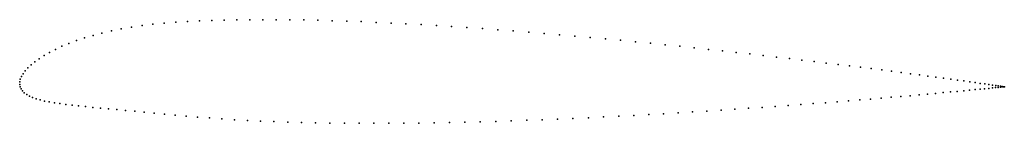
# Model space of a CAD drawing. Units: metres. Extents: x 0 to 1, y -0.04 to 0.07.
import ezdxf

# ---------------------------------------------------------------- set-up
doc = ezdxf.new("R2010")
doc.units = ezdxf.units.M

msp = doc.modelspace()

# ---------------------------------------------------------------- linework, layer by layer
for p in [(0.1354, 0.0612), (0.1468, 0.0624), (0.1585, 0.0633), (0.1705, 0.0641), (0.1827, 0.0647), (0.1951, 0.0651), (0.2077, 0.0655), (0.2206, 0.0657), (0.2337, 0.0659), (0.2471, 0.0659), (0.2607, 0.0659), (0.2746, 0.0658), (0.2887, 0.0656), (0.3031, 0.0653), (0.3176, 0.0649), (0.3323, 0.0644), (0.3471, 0.0639), (0.3621, 0.0632), (0.3773, 0.0625), (0.3925, 0.0617), (0.4079, 0.0609), (0.0836, 0.0523), (0.0932, 0.0545), (0.1031, 0.0565), (0.1135, 0.0583), (0.1243, 0.0599), (0.4234, 0.06), (0.4389, 0.059), (0.4545, 0.0579), (0.4701, 0.0568), (0.4858, 0.0557), (0.5015, 0.0545), (0.5172, 0.0532), (0.5328, 0.0519), (0.5485, 0.0506), (0.0501, 0.0418), (0.0577, 0.0446), (0.0659, 0.0473), (0.0745, 0.0499), (0.5641, 0.0492), (0.5796, 0.0478), (0.5951, 0.0463), (0.6104, 0.0449), (0.6257, 0.0434), (0.6408, 0.0419), (0.6558, 0.0403), (0.0303, 0.0326), (0.0363, 0.0357), (0.0429, 0.0388), (0.6706, 0.0388), (0.6853, 0.0372), (0.6998, 0.0357), (0.714, 0.0341), (0.7281, 0.0326), (0.742, 0.031), (0.0154, 0.023), (0.0198, 0.0262), (0.0248, 0.0294), (0.7556, 0.0294), (0.769, 0.0279), (0.7821, 0.0264), (0.7949, 0.0248), (0.8074, 0.0233), (0.8196, 0.0218), (0.8316, 0.0204), (0.0034, 0.0108), (0.0055, 0.0137), (0.0083, 0.0168), (0.0116, 0.0199), (0.8432, 0.0189), (0.8544, 0.0175), (0.8653, 0.0161), (0.8759, 0.0148), (0.886, 0.0134), (0.8958, 0.0121), (0.9052, 0.0109), (0, 0.0025), (0, 0), (0, 0), (0.0006, 0.0052), (0.0017, 0.0079), (0.9143, 0.0097), (0.9229, 0.0085), (0.931, 0.0074), (0.9388, 0.0064), (0.9461, 0.0053), (0.953, 0.0044), (0.9595, 0.0035), (0.9655, 0.0026), (0.971, 0.0019), (0.9761, 0.0011), (0.9807, 0.0005), (0.0005, -0.0024), (0.0014, -0.0046), (0.0029, -0.0067), (0.0047, -0.0086), (0.9224, -0.0099), (0.9306, -0.0091), (0.9384, -0.0084), (0.9458, -0.0077), (0.9527, -0.0071), (0.9592, -0.0065), (0.9652, -0.0059), (0.9708, -0.0053), (0.9759, -0.0048), (0.9805, -0.0044), (0.9847, -0.004), (0.9848, -0.0001), (0.9884, -0.0036), (0.9885, -0.0007), (0.9916, -0.0033), (0.9917, -0.0011), (0.9943, -0.0015), (0.9943, -0.003), (0.9965, -0.0028), (0.9966, -0.0018), (0.9982, -0.0026), (0.9983, -0.0021), (0.9995, -0.0023), (0.9995, -0.0025), (1.0002, -0.0024), (1.0002, -0.0024), (1.0005, -0.0024), (1.0005, -0.0024), (0.0071, -0.0103), (0.0099, -0.0119), (0.0131, -0.0133), (0.0167, -0.0146), (0.0208, -0.0158), (0.0252, -0.0169), (0.0301, -0.0179), (0.0353, -0.0188), (0.0409, -0.0196), (0.8064, -0.0195), (0.8187, -0.0186), (0.8307, -0.0176), (0.8423, -0.0167), (0.8536, -0.0158), (0.8646, -0.0149), (0.8752, -0.014), (0.8854, -0.0131), (0.8952, -0.0123), (0.9047, -0.0115), (0.9138, -0.0107), (0.0468, -0.0204), (0.0532, -0.0212), (0.0599, -0.0219), (0.0669, -0.0226), (0.0743, -0.0234), (0.0821, -0.0241), (0.0902, -0.0249), (0.0988, -0.0257), (0.1076, -0.0265), (0.1169, -0.0274), (0.1266, -0.0283), (0.1366, -0.0292), (0.6542, -0.0298), (0.6691, -0.0289), (0.6838, -0.028), (0.6983, -0.0271), (0.7127, -0.0262), (0.7268, -0.0252), (0.7407, -0.0243), (0.7544, -0.0234), (0.7678, -0.0224), (0.781, -0.0214), (0.7938, -0.0205), (0.1471, -0.0302), (0.1579, -0.0312), (0.1692, -0.0322), (0.1808, -0.0332), (0.1929, -0.0341), (0.2055, -0.035), (0.2183, -0.0359), (0.2314, -0.0366), (0.2448, -0.0373), (0.2584, -0.0378), (0.2723, -0.0383), (0.2864, -0.0387), (0.3007, -0.0391), (0.3152, -0.0393), (0.3299, -0.0395), (0.3448, -0.0396), (0.3598, -0.0396), (0.375, -0.0396), (0.3903, -0.0395), (0.4057, -0.0393), (0.4211, -0.0391), (0.4367, -0.0388), (0.4523, -0.0384), (0.468, -0.038), (0.4837, -0.0376), (0.4994, -0.0371), (0.5152, -0.0365), (0.5309, -0.0359), (0.5466, -0.0353), (0.5622, -0.0346), (0.5778, -0.0339), (0.5933, -0.0331), (0.6087, -0.0323), (0.624, -0.0315), (0.6391, -0.0307)]:
    msp.add_point(p)

doc.saveas('drawing.dxf')
